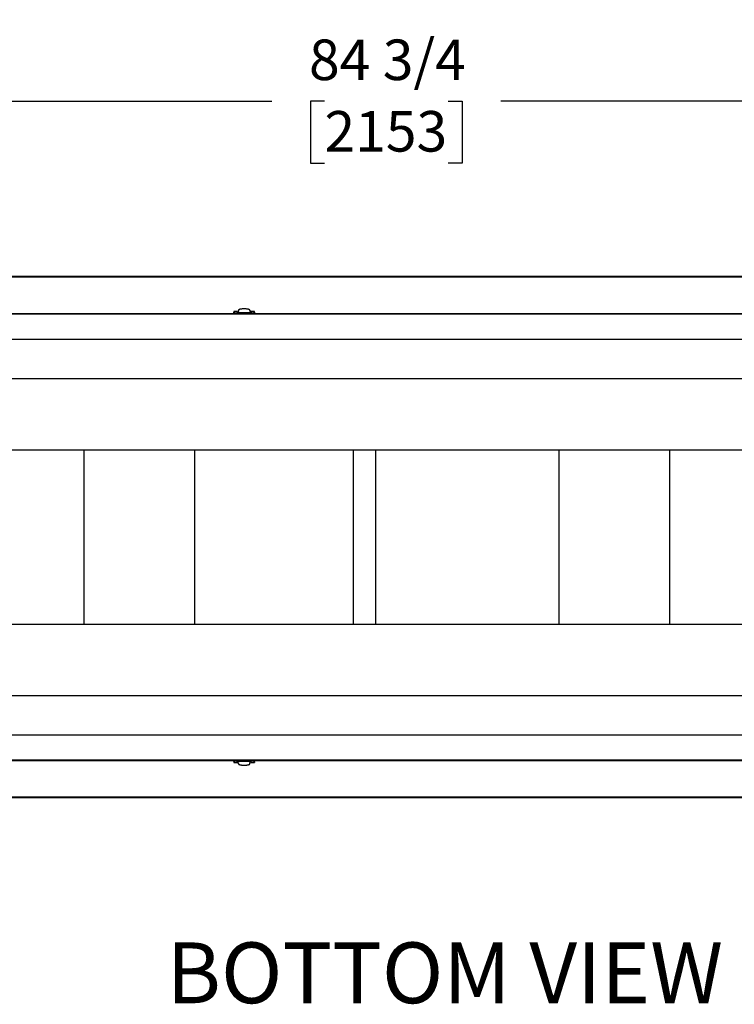
# Model space of a CAD drawing. Units: inches. Extents: x 0.7 to 16.1, y 0.7 to 10.5.
# Drawn here: x 7.8 to 9.2, y 0.7 to 2.7 of the extents above; entities that cross this region are included whole.
import ezdxf

# ---------------------------------------------------------------- set-up
doc = ezdxf.new("R2010")
doc.units = ezdxf.units.IN
doc.header["$MEASUREMENT"] = 0
doc.layers.add('FORMAT', color=7, linetype='Continuous')
doc.styles.add('SLDTEXTSTYLE0', font='TXT', dxfattribs={"width": 0.605})
doc.dimstyles.new('SLDDIMSTYLE0', dxfattribs={"dimtxt": 0.08, "dimasz": 0.13, "dimexe": 0, "dimexo": 0.0625, "dimgap": 0.02, "dimtad": 0, "dimtih": 1, "dimtoh": 1, "dimdec": 6, "dimlfac": 32, "dimrnd": 1e-09, "dimzin": 12, "dimdsep": 46, "dimlunit": 5, "dimtxsty": 'SLDTEXTSTYLE0', "dimsah": 1, "dimcen": 0.09, "dimadec": 0, "dimazin": 3, "dimtfac": 1, "dimtdec": 4, "dimtofl": 0, "dimtmove": 0, "dimatfit": 3, "dimfxl": 0, "dimfrac": 2, "dimtolj": 1, "dimtzin": 12, "dimarcsym": 0})

# ---------------------------------------------------------------- blocks, each defined once
blk = doc.blocks.new('_D_26')
at = {"layer": 'FORMAT'}
for p, q in [((7.2065, 2.0101), (7.2065, 2.6442)), ((9.8549, 2.0214), (9.8549, 2.6442)), ((7.2065, 2.5192), (8.3231, 2.5192)), ((8.4269, 2.5191), (8.3994, 2.5191)), ((8.3994, 2.5191), (8.3994, 2.3964)), ((8.6714, 2.5191), (8.6989, 2.5191)), ((8.6989, 2.5191), (8.6989, 2.3964)), ((9.8549, 2.5192), (8.7752, 2.5192)), ((8.3994, 2.3964), (8.4269, 2.3964)), ((8.6989, 2.3964), (8.6714, 2.3964))]:
    blk.add_line(p, q, dxfattribs=at)
for points in [[(7.2065, 2.5192), (7.3365, 2.4992), (7.3365, 2.5392)], [(9.8549, 2.5192), (9.7249, 2.5392), (9.7249, 2.4992)]]:
    blk.add_solid(points, dxfattribs=at)
at = {"layer": 'FORMAT', "char_height": 0.08, "attachment_point": 1, "style": 'SLDTEXTSTYLE0'}
for s, insert in [('84 3/4', (8.3964, 2.6406)), ('2153', (8.4269, 2.4995))]:
    blk.add_mtext(s, dxfattribs=dict(at, insert=insert))
blk = doc.blocks.new('_D_33')
at = {"layer": 'FORMAT', "color": 7}
for p, q in [((7.1518, 2.0995), (7.1518, 2.9544)), ((9.9096, 2.0995), (9.9096, 2.9544)), ((7.1518, 2.8294), (8.2899, 2.8294)), ((8.3938, 2.8293), (8.3663, 2.8293)), ((8.3663, 2.8293), (8.3663, 2.7065)), ((8.6382, 2.8293), (8.6657, 2.8293)), ((8.6657, 2.8293), (8.6657, 2.7065)), ((9.9096, 2.8294), (8.7421, 2.8294)), ((8.3663, 2.7065), (8.3938, 2.7065)), ((8.6657, 2.7065), (8.6382, 2.7065))]:
    blk.add_line(p, q, dxfattribs=at)
for points in [[(7.1518, 2.8294), (7.2818, 2.8094), (7.2818, 2.8494)], [(9.9096, 2.8294), (9.7796, 2.8494), (9.7796, 2.8094)]]:
    blk.add_solid(points, dxfattribs=at)
at = {"layer": 'FORMAT', "color": 7, "char_height": 0.08, "attachment_point": 1, "style": 'SLDTEXTSTYLE0'}
for s, insert in [('88 1/4', (8.3632, 2.9508)), ('2242', (8.3938, 2.8097))]:
    blk.add_mtext(s, dxfattribs=dict(at, insert=insert))
blk = doc.blocks.new('SW_NOTE_0_13')
at = {"layer": 'FORMAT', "color": 0, "insert": (0.5738, 0.1547), "char_height": 0.12, "attachment_point": 2, "style": 'SLDTEXTSTYLE0'}
blk.add_mtext('BOTTOM VIEW', dxfattribs=at)
blk = doc.blocks.new('SW_CENTERMARKSYMBOL_1')
at = {"layer": 'FORMAT', "color": 0}
for p, q in [((-0.0031, 0), (-0.0113, 0)), ((0, 0), (-0.0016, 0)), ((0, 0.0031), (0, 0.0113)), ((0, 0), (0, 0.0016)), ((0, 0), (0, -0.0016)), ((0, 0), (0.0016, 0)), ((0.0031, 0), (2.6453, 0)), ((2.6484, 0.0031), (2.6484, 0.0113)), ((2.6484, 0), (2.6484, 0.0016)), ((0, -0.6219), (0, -0.0031)), ((2.6484, 0), (2.6469, 0)), ((2.6484, 0), (2.6484, -0.0016)), ((2.6484, 0), (2.65, 0)), ((2.6484, -0.6219), (2.6484, -0.0031)), ((2.6516, 0), (2.6598, 0)), ((-0.0031, -0.625), (-0.0113, -0.625)), ((0, -0.625), (-0.0016, -0.625)), ((0, -0.625), (0, -0.6234)), ((0, -0.625), (0, -0.6266)), ((0, -0.625), (0.0016, -0.625)), ((0, -0.6281), (0, -0.6363)), ((0.0031, -0.625), (2.6453, -0.625)), ((2.6484, -0.625), (2.6469, -0.625)), ((2.6484, -0.625), (2.6484, -0.6234)), ((2.6484, -0.625), (2.6484, -0.6266)), ((2.6484, -0.625), (2.65, -0.625)), ((2.6484, -0.6281), (2.6484, -0.6363)), ((2.6516, -0.625), (2.6598, -0.625))]:
    blk.add_line(p, q, dxfattribs=at)

msp = doc.modelspace()

# ---------------------------------------------------------------- linework, layer by layer
at = {"color": 7, "linetype": 'Continuous', "lineweight": 25}
for p, q in [((6.72698398, 2.17358515), (9.91957268, 2.17358515)), ((6.72698398, 2.17252449), (9.91957268, 2.17252449)), ((6.76504232, 2.09932475), (9.77129232, 2.09932475)), ((6.82454119, 2.100278), (9.71235369, 2.100278)), ((8.24824813, 2.1035513), (8.24752517, 2.1014907)), ((8.24752999, 2.10150447), (8.24752999, 2.100278)), ((8.24840841, 2.10150472), (8.24753738, 2.10150445)), ((8.25491188, 2.10372493), (8.24828333, 2.10372493)), ((8.24846774, 2.10209586), (8.24840841, 2.10150472)), ((8.24840841, 2.10150472), (8.2490929, 2.10150472)), ((8.25271365, 2.10150472), (8.28417704, 2.10150472)), ((8.25491188, 2.10372493), (8.25491188, 2.10254752)), ((8.2562114, 2.10395255), (8.25614219, 2.10377821)), ((8.25614219, 2.10377821), (8.25614219, 2.10247389)), ((8.2562806, 2.10412688), (8.2562114, 2.10395255)), ((8.25634981, 2.10430122), (8.2562806, 2.10412688)), ((8.25641901, 2.10447556), (8.25634981, 2.10430122)), ((8.25655742, 2.10482423), (8.25641901, 2.10447556)), ((8.25724948, 2.10656761), (8.25652516, 2.10245097)), ((8.25669583, 2.10517291), (8.25655742, 2.10482423)), ((8.25683424, 2.10552159), (8.25669583, 2.10517291)), ((8.25697265, 2.10587026), (8.25683424, 2.10552159)), ((8.25711107, 2.10621894), (8.25697265, 2.10587026)), ((8.25727104, 2.10672674), (8.25708124, 2.10561142)), ((8.25724948, 2.10656761), (8.25711107, 2.10621894)), ((8.27980945, 2.10561142), (8.27961964, 2.10672674)), ((8.27964121, 2.10656761), (8.28036697, 2.10244277)), ((8.27964121, 2.10656761), (8.27977962, 2.10621894)), ((8.27977962, 2.10621894), (8.27991803, 2.10587026)), ((8.27991803, 2.10587026), (8.28005644, 2.10552159)), ((8.28005644, 2.10552159), (8.28019485, 2.10517291)), ((8.28019485, 2.10517291), (8.28033326, 2.10482423)), ((8.28033326, 2.10482423), (8.28047167, 2.10447556)), ((8.28047167, 2.10447556), (8.28054088, 2.10430122)), ((8.28054088, 2.10430122), (8.28061008, 2.10412688)), ((8.28061008, 2.10412688), (8.28067929, 2.10395255)), ((8.28067929, 2.10395255), (8.28074849, 2.10377821)), ((8.28074849, 2.10377821), (8.28074849, 2.10246757)), ((8.28860736, 2.10372493), (8.28197881, 2.10372493)), ((8.28197881, 2.10372493), (8.28197881, 2.10254752)), ((8.28848227, 2.10150472), (8.28779779, 2.10150472)), ((8.28848227, 2.10150472), (8.28842295, 2.10209586)), ((8.28848227, 2.10150472), (8.2893533, 2.10150445)), ((8.28936552, 2.1014907), (8.28864256, 2.1035513)), ((8.2893607, 2.100278), (8.2893607, 2.10150447)), ((7.15179232, 2.0495435), (9.90960482, 2.0495435)), ((7.15179232, 1.8307935), (9.90960482, 1.8307935)), ((7.95257357, 1.4870435), (7.95257357, 1.8307935)), ((8.17132357, 1.4870435), (8.17132357, 1.8307935)), ((8.48382357, 1.8307935), (8.48382357, 1.4870435)), ((8.52788607, 1.8307935), (8.52788607, 1.4870435)), ((8.89007357, 1.4870435), (8.89007357, 1.8307935)), ((9.10882357, 1.4870435), (9.10882357, 1.8307935)), ((7.15179232, 1.4870435), (9.90960482, 1.4870435)), ((7.15179232, 1.2682935), (9.90960482, 1.2682935)), ((9.77129232, 1.21851225), (6.76504232, 1.21851225)), ((9.71235369, 1.21755901), (6.82454119, 1.21755901)), ((8.24752935, 1.21634631), (8.24825232, 1.21428571)), ((8.24753418, 1.21755901), (8.24753418, 1.21633254)), ((8.2484126, 1.21633229), (8.24754157, 1.21633256)), ((8.24828752, 1.21411208), (8.25491607, 1.21411208)), ((8.2484126, 1.21633229), (8.24909708, 1.21633229)), ((8.2484126, 1.21633229), (8.24847193, 1.21574115)), ((8.28418122, 1.21633229), (8.25271784, 1.21633229)), ((8.25491607, 1.21411208), (8.25491607, 1.21528949)), ((8.25614638, 1.2140588), (8.25614638, 1.21536944)), ((8.25621559, 1.21388446), (8.25614638, 1.2140588)), ((8.25628479, 1.21371013), (8.25621559, 1.21388446)), ((8.256354, 1.21353579), (8.25628479, 1.21371013)), ((8.2564232, 1.21336145), (8.256354, 1.21353579)), ((8.25656161, 1.21301277), (8.2564232, 1.21336145)), ((8.25725366, 1.2112694), (8.2565279, 1.21539424)), ((8.25670002, 1.2126641), (8.25656161, 1.21301277)), ((8.25683843, 1.21231542), (8.25670002, 1.2126641)), ((8.25697684, 1.21196675), (8.25683843, 1.21231542)), ((8.25711525, 1.21161807), (8.25697684, 1.21196675)), ((8.25708542, 1.21222558), (8.25727523, 1.21111027)), ((8.25725366, 1.2112694), (8.25711525, 1.21161807)), ((8.27962383, 1.21111027), (8.27981364, 1.21222558)), ((8.2796454, 1.2112694), (8.28036972, 1.21538604)), ((8.2796454, 1.2112694), (8.27978381, 1.21161807)), ((8.27978381, 1.21161807), (8.27992222, 1.21196675)), ((8.27992222, 1.21196675), (8.28006063, 1.21231542)), ((8.28006063, 1.21231542), (8.28019904, 1.2126641)), ((8.28019904, 1.2126641), (8.28033745, 1.21301277)), ((8.28033745, 1.21301277), (8.28047586, 1.21336145)), ((8.28047586, 1.21336145), (8.28054506, 1.21353579)), ((8.28054506, 1.21353579), (8.28061427, 1.21371013)), ((8.28061427, 1.21371013), (8.28068347, 1.21388446)), ((8.28068347, 1.21388446), (8.28075268, 1.2140588)), ((8.28075268, 1.2140588), (8.28075268, 1.21536312)), ((8.281983, 1.21411208), (8.281983, 1.21528949)), ((8.281983, 1.21411208), (8.28861155, 1.21411208)), ((8.28848646, 1.21633229), (8.28780198, 1.21633229)), ((8.28842714, 1.21574115), (8.28848646, 1.21633229)), ((8.28848646, 1.21633229), (8.28935749, 1.21633256)), ((8.28864675, 1.21428571), (8.28936971, 1.21634631)), ((8.28936488, 1.21633254), (8.28936488, 1.21755901)), ((9.89055515, 1.14531251), (6.72698398, 1.14531251)), ((9.89058817, 1.14425185), (6.72698398, 1.14425185))]:
    msp.add_line(p, q, dxfattribs=at)
at = {"color": 7, "linetype": 'Continuous', "lineweight": 25, "flags": 128}
for points in [[(8.24828333, 2.10353895), (8.24828517, 2.10355572), (8.2482692, 2.10301295), (8.24846774, 2.10209586)], [(8.28861155, 1.21429806), (8.28860971, 1.21428129), (8.28862567, 1.21482406), (8.28842714, 1.21574115)]]:
    msp.add_lwpolyline(points, dxfattribs=at)
at = {"color": 7, "linetype": 'Continuous', "lineweight": 25}
for centre, radius, start, end in [((8.24934262, 2.10287344), 0.00117049, 221.63026252, 257.68128854), ((8.25203249, 2.1197747), 0.01828267, 260.74747918, 272.13515509), ((8.26772536, 2.2964087), 0.19428418, 266.21846988, 270.21232963), ((8.25787497, 2.1066205), 0.00060319, 136.64410249, 169.38695282), ((8.258992, 2.10569801), 0.00205095, 117.7969868, 139.33057693), ((8.26095173, 2.10232549), 0.00595038, 108.39029211, 119.34594092), ((8.26340834, 2.09539569), 0.01330209, 102.50250527, 109.01433549), ((8.26572427, 2.08545393), 0.0235097, 98.32868278, 102.76766998), ((8.26737797, 2.07467667), 0.03441293, 95.09106372, 98.45380947), ((8.26821107, 2.06585791), 0.04327085, 92.38802755, 95.15362255), ((8.26844164, 2.06085507), 0.04827895, 89.9956022, 92.41403462), ((8.26844905, 2.06085507), 0.04827895, 87.58596538, 90.0043978), ((8.26922093, 2.29462408), 0.19249979, 269.7691521, 273.80004838), ((8.26864246, 2.06529413), 0.04383569, 84.8641989, 87.594151), ((8.26941374, 2.07384327), 0.03525183, 81.58621359, 84.86891322), ((8.27100053, 2.08456311), 0.02441519, 77.31468307, 81.58896416), ((8.27327814, 2.09467205), 0.01405285, 71.1597798, 77.32337944), ((8.27574792, 2.10189374), 0.0064205, 61.05625559, 71.20751138), ((8.27776945, 2.10553591), 0.00225495, 41.65352015, 61.21891611), ((8.27901572, 2.1066205), 0.00060319, 10.61304718, 43.35589751), ((8.2848226, 2.12034703), 0.01885336, 268.03774167, 279.07962406), ((8.28739035, 2.10314286), 0.00147054, 286.08535336, 314.60309558), ((8.28556473, 2.10319444), 0.00306207, 338.97534424, 6.46011963), ((8.25133014, 1.21464257), 0.00306207, 158.97534424, 186.46011963), ((8.24950453, 1.21469415), 0.00147054, 106.08535336, 134.60309558), ((8.25207228, 1.19748998), 0.01885336, 88.03774167, 99.07962406), ((8.26767394, 1.02321293), 0.19249979, 89.7691521, 93.80004838), ((8.25787915, 1.21121651), 0.00060319, 190.61304718, 223.35589751), ((8.25912542, 1.2123011), 0.00225495, 221.65352015, 241.21891611), ((8.26114695, 1.21594327), 0.0064205, 241.05625559, 251.20751138), ((8.26361673, 1.22316496), 0.01405285, 251.1597798, 257.32337944), ((8.26589434, 1.2332739), 0.02441519, 257.31468307, 261.58896416), ((8.26748113, 1.24399374), 0.03525183, 261.58621359, 264.86891322), ((8.26825242, 1.25254288), 0.04383569, 264.8641989, 267.594151), ((8.26844582, 1.25698194), 0.04827895, 267.58596538, 270.0043978), ((8.26916952, 1.02142831), 0.19428418, 86.21846988, 90.21232963), ((8.26845324, 1.25698194), 0.04827895, 269.9956022, 272.41403462), ((8.2686838, 1.25197909), 0.04327085, 272.38802755, 275.15362255), ((8.2695169, 1.24316034), 0.03441293, 275.09106372, 278.45380947), ((8.2711706, 1.23238308), 0.0235097, 278.32868278, 282.76766999), ((8.27348654, 1.22244132), 0.01330209, 282.50250527, 289.01433549), ((8.27594315, 1.21551152), 0.00595038, 288.39029211, 299.34594092), ((8.27790287, 1.212139), 0.00205095, 297.7969868, 319.33057693), ((8.27901991, 1.21121651), 0.00060319, 316.64410249, 349.38695282), ((8.28486238, 1.19806231), 0.01828267, 80.74747918, 92.13515509), ((8.28755225, 1.21496357), 0.00117049, 41.63026252, 77.68128854)]:
    msp.add_arc(centre, radius, start, end, dxfattribs=at)

# ---------------------------------------------------------------- block references
at = {"layer": 'FORMAT'}
for name, p in [('SW_CENTERMARKSYMBOL_1', (7.20647982, 1.9714185)), ('SW_NOTE_0_13', (8.09054756, 0.70423776))]:
    msp.add_blockref(name, p, dxfattribs=at)

# ---------------------------------------------------------------- dimensions: what is measured, and where the dimension line sits
at = {"layer": 'FORMAT', "color": 7}
dim = msp.add_linear_dim(base=(9.90960482, 2.8294272), p1=(7.15179232, 2.0495435), p2=(9.90960482, 2.0495435), dimstyle='SLDDIMSTYLE0', dxfattribs=at)
dim.commit()
dim.dimension.update_dxf_attribs({"geometry": '_D_33', "text_midpoint": (8.51598424, 2.8294272), "dimtype": 160})
at = {"layer": 'FORMAT'}
dim = msp.add_linear_dim(base=(7.20647982, 2.51924165), p1=(9.85491732, 1.9714185), p2=(7.20647982, 1.96009038), dimstyle='SLDDIMSTYLE0', dxfattribs=at)
dim.commit()
dim.dimension.update_dxf_attribs({"geometry": '_D_26', "text_midpoint": (8.54913611, 2.51924165), "dimtype": 160})

doc.saveas('drawing.dxf')
